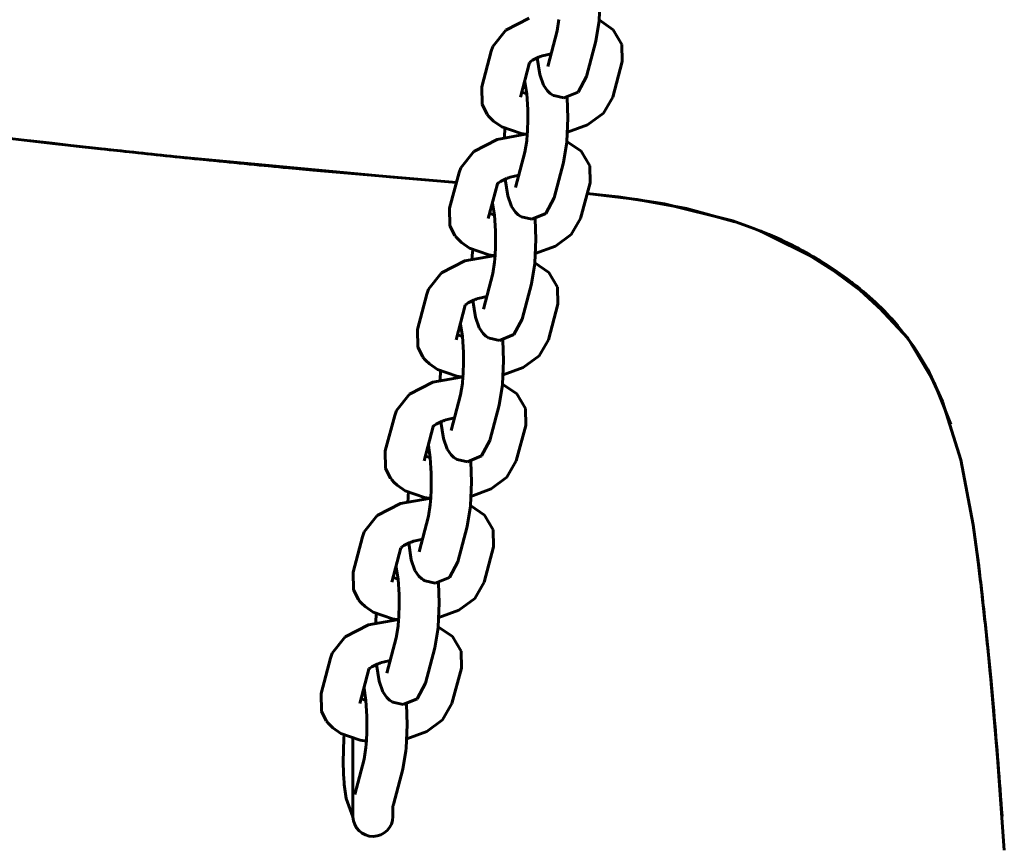
# Model space of a CAD drawing. Units: millimetres. Extents: x -3115 to 4113, y -11048 to -3548.
# Drawn here: x -1022 to -874, y -7736 to -7613 of the extents above; entities that cross this region are included whole.
import ezdxf

# ---------------------------------------------------------------- set-up
doc = ezdxf.new("R2010")
doc.units = ezdxf.units.MM
doc.linetypes.add('K5LT_BASIC', pattern=[0])
doc.layers.add('Системный слой', color=7, linetype='Continuous')

msp = doc.modelspace()

# ---------------------------------------------------------------- linework, layer by layer
at = {"layer": 'Системный слой', "color": 18, "linetype": 'K5LT_BASIC', "lineweight": 60, "true_color": 0x000000}
for p, q in [((-935.14, -7612.8), (-934.99, -7609.3)), ((-945.61, -7612.51), (-949.1, -7614.31)), ((-941.43, -7614.44), (-941.15, -7612.7)), ((-935.63, -7615.97), (-935.18, -7613.24)), ((-935.18, -7613.24), (-935.14, -7612.8)), ((-933, -7614.26), (-935.14, -7612.79)), ((-949.1, -7614.31), (-951.04, -7616.76)), ((-942.83, -7619.74), (-941.43, -7614.44)), ((-931.7, -7616.46), (-933, -7614.26)), ((-951.04, -7616.76), (-951.3, -7617.49)), ((-937.03, -7621.28), (-935.63, -7615.97)), ((-931.67, -7619.03), (-931.7, -7616.46)), ((-952.71, -7622.8), (-951.3, -7617.49)), ((-944, -7618.3), (-943.89, -7618.26)), ((-943.89, -7618.26), (-943.66, -7618.19)), ((-943.66, -7618.19), (-943.18, -7618.05)), ((-943.18, -7618.05), (-942.34, -7617.87)), ((-946.91, -7624.34), (-945.54, -7619.17)), ((-945.57, -7619.21), (-945.54, -7619.17)), ((-945.54, -7619.17), (-945.53, -7619.16)), ((-945.54, -7619.17), (-945.54, -7619.17)), ((-945.54, -7619.17), (-945.54, -7619.17)), ((-945.54, -7619.17), (-945.54, -7619.17)), ((-945.54, -7619.17), (-945.54, -7619.17)), ((-945.54, -7619.17), (-945.54, -7619.17)), ((-945.54, -7619.17), (-945.54, -7619.17)), ((-945.54, -7619.17), (-945.54, -7619.17)), ((-945.54, -7619.17), (-945.54, -7619.17)), ((-945.54, -7619.17), (-945.54, -7619.17)), ((-945.54, -7619.17), (-945.54, -7619.17)), ((-945.53, -7619.16), (-945.52, -7619.15)), ((-945.52, -7619.15), (-945.51, -7619.14)), ((-945.51, -7619.14), (-945.48, -7619.11)), ((-945.48, -7619.11), (-945.39, -7619.03)), ((-945.39, -7619.03), (-945.1, -7618.83)), ((-945.1, -7618.83), (-944.2, -7618.38)), ((-944.01, -7620.96), (-944.39, -7618.45)), ((-944.2, -7618.38), (-944.12, -7618.34)), ((-944.12, -7618.34), (-944.11, -7618.34)), ((-944.11, -7618.34), (-944.11, -7618.34)), ((-944.11, -7618.34), (-944.11, -7618.34)), ((-944.11, -7618.34), (-944.11, -7618.34)), ((-944.11, -7618.34), (-944.11, -7618.34)), ((-944.11, -7618.34), (-944.11, -7618.34)), ((-944.11, -7618.34), (-944.11, -7618.34)), ((-944.11, -7618.34), (-944.11, -7618.34)), ((-944.11, -7618.34), (-944.11, -7618.34)), ((-944.11, -7618.34), (-944.11, -7618.34)), ((-944.11, -7618.34), (-944.1, -7618.34)), ((-944.1, -7618.34), (-944.09, -7618.34)), ((-944.09, -7618.34), (-944.08, -7618.33)), ((-944.08, -7618.33), (-944.05, -7618.32)), ((-944.05, -7618.32), (-944, -7618.3)), ((-931.67, -7619.03), (-933.08, -7624.34)), ((-943.45, -7622.58), (-944.01, -7620.96)), ((-946.26, -7622.04), (-946.28, -7621.97)), ((-945.97, -7623.85), (-946.26, -7622.04)), ((-942.86, -7623.42), (-943.45, -7622.58)), ((-937.03, -7621.28), (-938.28, -7623.59)), ((-952.71, -7622.8), (-952.66, -7625.46)), ((-946.5, -7623.68), (-946.71, -7623.59)), ((-946.25, -7623.77), (-946.5, -7623.68)), ((-945.97, -7623.85), (-946.25, -7623.77)), ((-945.83, -7626.19), (-945.97, -7623.85)), ((-942.44, -7623.8), (-942.86, -7623.42)), ((-942.19, -7623.97), (-942.44, -7623.8)), ((-942.06, -7624.05), (-942.19, -7623.97)), ((-942, -7624.09), (-942.06, -7624.05)), ((-941.96, -7624.1), (-942, -7624.09)), ((-941.95, -7624.11), (-941.96, -7624.1)), ((-941.94, -7624.12), (-941.95, -7624.11)), ((-941.93, -7624.12), (-941.94, -7624.12)), ((-941.92, -7624.12), (-941.93, -7624.12)), ((-941.93, -7624.12), (-941.93, -7624.12)), ((-941.93, -7624.12), (-941.93, -7624.12)), ((-941.93, -7624.12), (-941.93, -7624.12)), ((-941.93, -7624.12), (-941.93, -7624.12)), ((-941.93, -7624.12), (-941.93, -7624.12)), ((-941.92, -7624.13), (-941.92, -7624.12)), ((-940.4, -7624.47), (-941.92, -7624.13)), ((-938.28, -7623.59), (-940.4, -7624.47)), ((-952.66, -7625.46), (-951.92, -7626.91)), ((-946.91, -7624.34), (-946.91, -7624.34)), ((-939.81, -7627.49), (-939.9, -7624.42)), ((-934.48, -7626.78), (-933.08, -7624.34)), ((-951.92, -7626.91), (-951.92, -7626.92)), ((-951.92, -7626.92), (-951.92, -7626.92)), ((-951.92, -7626.92), (-951.92, -7626.92)), ((-951.92, -7626.92), (-951.91, -7626.93)), ((-951.91, -7626.93), (-951.91, -7626.93)), ((-951.91, -7626.93), (-951.91, -7626.93)), ((-951.91, -7626.93), (-951.91, -7626.93)), ((-951.91, -7626.93), (-951.9, -7626.94)), ((-951.9, -7626.94), (-951.89, -7626.96)), ((-951.89, -7626.96), (-951.86, -7627)), ((-951.86, -7627), (-951.8, -7627.07)), ((-951.8, -7627.07), (-951.69, -7627.21)), ((-945.82, -7628.09), (-945.83, -7626.19)), ((-936.85, -7628.52), (-934.48, -7626.78)), ((-951.69, -7627.21), (-951.45, -7627.48)), ((-951.45, -7627.48), (-950.93, -7627.98)), ((-950.93, -7627.98), (-949.72, -7628.79)), ((-945.84, -7629.03), (-945.82, -7628.09)), ((-939.96, -7630.99), (-939.81, -7627.49)), ((-939.87, -7629.63), (-936.85, -7628.52)), ((-946.15, -7629.93), (-950.43, -7630.7)), ((-949.72, -7628.79), (-946.82, -7629.81)), ((-949.33, -7630.39), (-949.31, -7629.93)), ((-949.31, -7629.93), (-949.28, -7629.47)), ((-949.28, -7629.47), (-949.24, -7629.03)), ((-946.82, -7629.81), (-945.9, -7629.97)), ((-945.97, -7630.89), (-945.89, -7629.93)), ((-945.89, -7629.81), (-945.88, -7629.7)), ((-945.89, -7629.87), (-945.89, -7629.81)), ((-945.89, -7629.9), (-945.89, -7629.87)), ((-945.89, -7629.91), (-945.89, -7629.9)), ((-945.89, -7629.92), (-945.89, -7629.91)), ((-945.89, -7629.93), (-945.89, -7629.92)), ((-945.89, -7629.92), (-945.89, -7629.92)), ((-945.89, -7629.92), (-945.89, -7629.92)), ((-945.89, -7629.92), (-945.89, -7629.92)), ((-945.89, -7629.92), (-945.89, -7629.92)), ((-945.89, -7629.93), (-945.89, -7629.93)), ((-945.89, -7629.93), (-945.89, -7629.93)), ((-945.89, -7629.93), (-945.89, -7629.93)), ((-945.88, -7629.7), (-945.87, -7629.48)), ((-945.87, -7629.48), (-945.84, -7629.03)), ((-1025.59, -7630.3), (-1017.05, -7631.29)), ((-1020.77, -7630.87), (-1017.13, -7631.28)), ((-1016.82, -7631.32), (-1020.77, -7630.87)), ((-1017.13, -7631.28), (-1013.49, -7631.7)), ((-1017.05, -7631.29), (-1000.01, -7633.14)), ((-1014.36, -7631.6), (-1016.82, -7631.32)), ((-950.43, -7630.7), (-953.92, -7632.5)), ((-946.25, -7632.63), (-945.97, -7630.89)), ((-940.45, -7634.17), (-940, -7631.43)), ((-940, -7631.43), (-939.96, -7630.99)), ((-937.82, -7632.46), (-939.96, -7630.99)), ((-1008.82, -7632.21), (-1014.36, -7631.6)), ((-1013.49, -7631.7), (-1009.85, -7632.1)), ((-997.58, -7633.4), (-1008.82, -7632.21)), ((-953.92, -7632.5), (-955.86, -7634.95)), ((-947.65, -7637.93), (-946.25, -7632.63)), ((-936.52, -7634.65), (-937.82, -7632.46)), ((-1000.01, -7633.14), (-965.97, -7636.37)), ((-978.03, -7635.3), (-997.58, -7633.4)), ((-941.85, -7639.47), (-940.45, -7634.17)), ((-956.52, -7637.18), (-978.03, -7635.3)), ((-957.53, -7640.99), (-956.12, -7635.68)), ((-955.86, -7634.95), (-956.12, -7635.68)), ((-936.49, -7637.22), (-936.52, -7634.65)), ((-965.97, -7636.37), (-956.52, -7637.18)), ((-951.73, -7642.53), (-950.36, -7637.36)), ((-950.39, -7637.4), (-950.36, -7637.36)), ((-950.36, -7637.36), (-950.35, -7637.35)), ((-950.36, -7637.36), (-950.36, -7637.36)), ((-950.36, -7637.36), (-950.36, -7637.36)), ((-950.36, -7637.36), (-950.36, -7637.36)), ((-950.36, -7637.36), (-950.36, -7637.36)), ((-950.36, -7637.36), (-950.36, -7637.36)), ((-950.36, -7637.36), (-950.36, -7637.36)), ((-950.36, -7637.36), (-950.36, -7637.36)), ((-950.36, -7637.36), (-950.36, -7637.36)), ((-950.36, -7637.36), (-950.36, -7637.36)), ((-950.36, -7637.36), (-950.36, -7637.36)), ((-950.35, -7637.35), (-950.34, -7637.35)), ((-950.34, -7637.35), (-950.33, -7637.33)), ((-950.33, -7637.33), (-950.3, -7637.3)), ((-950.3, -7637.3), (-950.21, -7637.22)), ((-950.21, -7637.22), (-949.92, -7637.02)), ((-949.92, -7637.02), (-949.02, -7636.57)), ((-948.83, -7639.16), (-949.21, -7636.65)), ((-949.02, -7636.57), (-948.94, -7636.53)), ((-948.94, -7636.53), (-948.94, -7636.53)), ((-948.94, -7636.53), (-948.93, -7636.53)), ((-948.93, -7636.53), (-948.93, -7636.53)), ((-948.93, -7636.53), (-948.93, -7636.53)), ((-948.93, -7636.53), (-948.93, -7636.53)), ((-948.93, -7636.53), (-948.93, -7636.53)), ((-948.93, -7636.53), (-948.93, -7636.53)), ((-948.93, -7636.53), (-948.93, -7636.53)), ((-948.93, -7636.53), (-948.93, -7636.53)), ((-948.93, -7636.53), (-948.93, -7636.53)), ((-948.93, -7636.53), (-948.92, -7636.53)), ((-948.92, -7636.53), (-948.9, -7636.52)), ((-948.92, -7636.53), (-948.92, -7636.53)), ((-948.9, -7636.52), (-948.87, -7636.51)), ((-948.87, -7636.51), (-948.82, -7636.49)), ((-948.82, -7636.49), (-948.71, -7636.45)), ((-948.71, -7636.45), (-948.48, -7636.38)), ((-948.48, -7636.38), (-948, -7636.24)), ((-948, -7636.24), (-947.16, -7636.06)), ((-936.49, -7637.22), (-937.9, -7642.53)), ((-929.42, -7639.7), (-936.91, -7638.8)), ((-936.91, -7638.8), (-932.26, -7639.31)), ((-951.08, -7640.23), (-951.1, -7640.16)), ((-950.79, -7642.05), (-951.08, -7640.23)), ((-948.27, -7640.77), (-948.83, -7639.16)), ((-941.85, -7639.47), (-943.1, -7641.78)), ((-932.26, -7639.31), (-925.33, -7640.37)), ((-922.02, -7641.04), (-929.42, -7639.7)), ((-925.33, -7640.37), (-915.09, -7642.92)), ((-957.53, -7640.99), (-957.48, -7643.65)), ((-951.32, -7641.87), (-951.53, -7641.79)), ((-951.07, -7641.96), (-951.32, -7641.87)), ((-947.68, -7641.61), (-948.27, -7640.77)), ((-947.26, -7641.99), (-947.68, -7641.61)), ((-943.1, -7641.78), (-945.22, -7642.66)), ((-914.76, -7643.03), (-922.02, -7641.04)), ((-951.73, -7642.53), (-951.73, -7642.53)), ((-950.79, -7642.05), (-951.07, -7641.96)), ((-950.65, -7644.38), (-950.79, -7642.05)), ((-947.01, -7642.16), (-947.26, -7641.99)), ((-946.88, -7642.24), (-947.01, -7642.16)), ((-946.82, -7642.28), (-946.88, -7642.24)), ((-946.78, -7642.3), (-946.82, -7642.28)), ((-946.77, -7642.3), (-946.78, -7642.3)), ((-946.76, -7642.31), (-946.77, -7642.3)), ((-946.75, -7642.31), (-946.76, -7642.31)), ((-946.75, -7642.32), (-946.75, -7642.31)), ((-946.75, -7642.31), (-946.75, -7642.31)), ((-946.75, -7642.31), (-946.75, -7642.31)), ((-946.75, -7642.31), (-946.75, -7642.31)), ((-946.75, -7642.31), (-946.75, -7642.31)), ((-946.74, -7642.32), (-946.75, -7642.32)), ((-946.75, -7642.32), (-946.75, -7642.32)), ((-945.22, -7642.66), (-946.74, -7642.32)), ((-944.63, -7645.68), (-944.72, -7642.61)), ((-939.3, -7644.97), (-937.9, -7642.53)), ((-915.09, -7642.92), (-912.46, -7643.83)), ((-957.48, -7643.65), (-956.74, -7645.11)), ((-950.64, -7646.28), (-950.65, -7644.38)), ((-912.46, -7643.83), (-911.94, -7644.03)), ((-911.94, -7644.03), (-910.91, -7644.44)), ((-910.99, -7644.4), (-902.03, -7648.87)), ((-910.91, -7644.44), (-908.85, -7645.31)), ((-956.74, -7645.11), (-956.74, -7645.11)), ((-956.74, -7645.11), (-956.74, -7645.11)), ((-956.74, -7645.11), (-956.74, -7645.12)), ((-956.74, -7645.12), (-956.73, -7645.12)), ((-956.73, -7645.12), (-956.73, -7645.12)), ((-956.73, -7645.12), (-956.73, -7645.12)), ((-956.73, -7645.12), (-956.73, -7645.13)), ((-956.73, -7645.13), (-956.72, -7645.13)), ((-956.72, -7645.13), (-956.71, -7645.15)), ((-956.71, -7645.15), (-956.68, -7645.19)), ((-956.68, -7645.19), (-956.62, -7645.26)), ((-956.62, -7645.26), (-956.51, -7645.4)), ((-956.51, -7645.4), (-956.27, -7645.67)), ((-956.27, -7645.67), (-955.75, -7646.17)), ((-955.75, -7646.17), (-954.54, -7646.98)), ((-950.66, -7647.22), (-950.64, -7646.28)), ((-944.78, -7649.18), (-944.63, -7645.68)), ((-941.67, -7646.71), (-939.3, -7644.97)), ((-908.85, -7645.31), (-904.82, -7647.28)), ((-954.54, -7646.98), (-951.64, -7648.01)), ((-954.13, -7648.12), (-954.1, -7647.67)), ((-954.1, -7647.67), (-954.06, -7647.23)), ((-950.7, -7647.89), (-950.69, -7647.67)), ((-950.69, -7647.67), (-950.66, -7647.22)), ((-944.69, -7647.82), (-941.67, -7646.71)), ((-904.82, -7647.28), (-897.3, -7652.1)), ((-955.25, -7648.89), (-958.74, -7650.7)), ((-950.97, -7648.13), (-955.25, -7648.89)), ((-954.15, -7648.58), (-954.13, -7648.12)), ((-951.64, -7648.01), (-950.72, -7648.16)), ((-951.07, -7650.82), (-950.79, -7649.08)), ((-950.79, -7649.08), (-950.71, -7648.12)), ((-950.71, -7648), (-950.7, -7647.89)), ((-950.71, -7648.06), (-950.71, -7648)), ((-950.71, -7648.09), (-950.71, -7648.06)), ((-950.71, -7648.1), (-950.71, -7648.09)), ((-950.71, -7648.11), (-950.71, -7648.1)), ((-950.71, -7648.12), (-950.71, -7648.11)), ((-950.71, -7648.11), (-950.71, -7648.11)), ((-950.71, -7648.11), (-950.71, -7648.11)), ((-950.71, -7648.11), (-950.71, -7648.11)), ((-950.71, -7648.12), (-950.71, -7648.12)), ((-950.71, -7648.12), (-950.71, -7648.12)), ((-950.71, -7648.12), (-950.71, -7648.12)), ((-950.71, -7648.12), (-950.71, -7648.12)), ((-944.82, -7649.62), (-944.78, -7649.18)), ((-942.64, -7650.65), (-944.78, -7649.18)), ((-902.03, -7648.87), (-894.54, -7654.38)), ((-958.74, -7650.7), (-960.69, -7653.14)), ((-945.27, -7652.36), (-944.82, -7649.62)), ((-941.34, -7652.84), (-942.64, -7650.65)), ((-952.47, -7656.13), (-951.07, -7650.82)), ((-897.3, -7652.1), (-890.82, -7658.11)), ((-960.69, -7653.14), (-960.94, -7653.88)), ((-946.67, -7657.66), (-945.27, -7652.36)), ((-941.31, -7655.41), (-941.34, -7652.84)), ((-962.35, -7659.18), (-960.94, -7653.88)), ((-954.74, -7655.21), (-953.84, -7654.76)), ((-953.65, -7657.35), (-954.03, -7654.84)), ((-953.84, -7654.76), (-953.76, -7654.73)), ((-953.76, -7654.73), (-953.76, -7654.73)), ((-953.76, -7654.73), (-953.75, -7654.73)), ((-953.75, -7654.73), (-953.75, -7654.72)), ((-953.75, -7654.72), (-953.75, -7654.72)), ((-953.75, -7654.72), (-953.75, -7654.72)), ((-953.75, -7654.72), (-953.75, -7654.72)), ((-953.75, -7654.72), (-953.75, -7654.72)), ((-953.75, -7654.72), (-953.74, -7654.72)), ((-953.75, -7654.73), (-953.75, -7654.73)), ((-953.75, -7654.73), (-953.75, -7654.73)), ((-953.75, -7654.73), (-953.75, -7654.73)), ((-953.74, -7654.72), (-953.72, -7654.71)), ((-953.74, -7654.72), (-953.74, -7654.72)), ((-953.72, -7654.71), (-953.69, -7654.7)), ((-953.69, -7654.7), (-953.64, -7654.68)), ((-953.64, -7654.68), (-953.53, -7654.65)), ((-953.53, -7654.65), (-953.3, -7654.57)), ((-953.3, -7654.57), (-952.82, -7654.43)), ((-952.82, -7654.43), (-951.98, -7654.26)), ((-894.54, -7654.38), (-888.87, -7660.51)), ((-956.55, -7660.72), (-955.18, -7655.55)), ((-955.21, -7655.59), (-955.18, -7655.55)), ((-955.18, -7655.55), (-955.18, -7655.55)), ((-955.18, -7655.55), (-955.18, -7655.55)), ((-955.18, -7655.55), (-955.18, -7655.55)), ((-955.18, -7655.55), (-955.18, -7655.55)), ((-955.18, -7655.55), (-955.18, -7655.55)), ((-955.18, -7655.55), (-955.18, -7655.55)), ((-955.18, -7655.55), (-955.18, -7655.55)), ((-955.18, -7655.55), (-955.18, -7655.55)), ((-955.18, -7655.55), (-955.18, -7655.55)), ((-955.18, -7655.55), (-955.18, -7655.55)), ((-955.18, -7655.55), (-955.17, -7655.55)), ((-955.17, -7655.55), (-955.16, -7655.54)), ((-955.16, -7655.54), (-955.15, -7655.52)), ((-955.15, -7655.52), (-955.12, -7655.49)), ((-955.12, -7655.49), (-955.03, -7655.41)), ((-955.03, -7655.41), (-954.74, -7655.21)), ((-941.31, -7655.41), (-942.72, -7660.72)), ((-953.09, -7658.96), (-953.65, -7657.35)), ((-946.67, -7657.66), (-947.92, -7659.97)), ((-890.82, -7658.11), (-888.3, -7661.3)), ((-962.35, -7659.18), (-962.3, -7661.84)), ((-955.9, -7658.42), (-955.92, -7658.35)), ((-955.61, -7660.24), (-955.9, -7658.42)), ((-952.5, -7659.8), (-953.09, -7658.96)), ((-956.55, -7660.72), (-956.55, -7660.72)), ((-956.14, -7660.07), (-956.35, -7659.98)), ((-955.89, -7660.15), (-956.14, -7660.07)), ((-955.61, -7660.24), (-955.89, -7660.15)), ((-955.47, -7662.57), (-955.61, -7660.24)), ((-952.08, -7660.19), (-952.5, -7659.8)), ((-951.83, -7660.36), (-952.08, -7660.19)), ((-951.7, -7660.43), (-951.83, -7660.36)), ((-951.64, -7660.47), (-951.7, -7660.43)), ((-951.6, -7660.49), (-951.64, -7660.47)), ((-951.59, -7660.5), (-951.6, -7660.49)), ((-951.58, -7660.5), (-951.59, -7660.5)), ((-951.57, -7660.5), (-951.58, -7660.5)), ((-951.57, -7660.51), (-951.57, -7660.5)), ((-951.57, -7660.5), (-951.57, -7660.5)), ((-951.57, -7660.5), (-951.57, -7660.5)), ((-951.56, -7660.51), (-951.57, -7660.51)), ((-951.57, -7660.51), (-951.57, -7660.51)), ((-951.57, -7660.51), (-951.57, -7660.51)), ((-951.57, -7660.51), (-951.57, -7660.51)), ((-950.04, -7660.85), (-951.56, -7660.51)), ((-947.92, -7659.97), (-950.04, -7660.85)), ((-949.45, -7663.87), (-949.54, -7660.8)), ((-944.12, -7663.16), (-942.72, -7660.72)), ((-888.87, -7660.51), (-884.89, -7667.14)), ((-962.3, -7661.84), (-961.56, -7663.3)), ((-888.3, -7661.3), (-887.92, -7661.84)), ((-887.92, -7661.84), (-887.2, -7662.94)), ((-961.56, -7663.3), (-961.56, -7663.3)), ((-961.56, -7663.3), (-961.56, -7663.31)), ((-961.56, -7663.31), (-961.56, -7663.31)), ((-961.56, -7663.31), (-961.55, -7663.31)), ((-961.55, -7663.31), (-961.55, -7663.31)), ((-961.55, -7663.31), (-961.55, -7663.31)), ((-961.55, -7663.31), (-961.55, -7663.32)), ((-961.55, -7663.32), (-961.54, -7663.33)), ((-961.54, -7663.33), (-961.53, -7663.34)), ((-961.53, -7663.34), (-961.5, -7663.38)), ((-961.5, -7663.38), (-961.44, -7663.45)), ((-961.44, -7663.45), (-961.33, -7663.59)), ((-961.33, -7663.59), (-961.09, -7663.86)), ((-961.09, -7663.86), (-960.57, -7664.36)), ((-955.46, -7664.48), (-955.47, -7662.57)), ((-949.6, -7667.37), (-949.45, -7663.87)), ((-946.49, -7664.9), (-944.12, -7663.16)), ((-887.2, -7662.94), (-885.87, -7665.21)), ((-960.57, -7664.36), (-959.36, -7665.17)), ((-959.36, -7665.17), (-956.46, -7666.2)), ((-958.92, -7665.86), (-958.88, -7665.42)), ((-955.51, -7665.86), (-955.48, -7665.41)), ((-955.48, -7665.41), (-955.46, -7664.48)), ((-949.51, -7666.01), (-946.49, -7664.9)), ((-885.87, -7665.21), (-883.63, -7670)), ((-955.79, -7666.32), (-960.07, -7667.08)), ((-958.97, -7666.77), (-958.95, -7666.31)), ((-958.95, -7666.31), (-958.92, -7665.86)), ((-956.46, -7666.2), (-955.54, -7666.35)), ((-955.61, -7667.27), (-955.53, -7666.31)), ((-955.53, -7666.2), (-955.52, -7666.09)), ((-955.53, -7666.25), (-955.53, -7666.2)), ((-955.53, -7666.28), (-955.53, -7666.25)), ((-955.53, -7666.29), (-955.53, -7666.28)), ((-955.53, -7666.3), (-955.53, -7666.29)), ((-955.53, -7666.31), (-955.53, -7666.3)), ((-955.53, -7666.3), (-955.53, -7666.3)), ((-955.53, -7666.31), (-955.53, -7666.31)), ((-955.53, -7666.31), (-955.53, -7666.31)), ((-955.53, -7666.31), (-955.53, -7666.31)), ((-955.53, -7666.31), (-955.53, -7666.31)), ((-955.53, -7666.31), (-955.53, -7666.31)), ((-955.53, -7666.31), (-955.53, -7666.31)), ((-955.52, -7666.09), (-955.51, -7665.86)), ((-960.07, -7667.08), (-963.56, -7668.89)), ((-955.89, -7669.01), (-955.61, -7667.27)), ((-950.09, -7670.55), (-949.64, -7667.81)), ((-949.64, -7667.81), (-949.6, -7667.37)), ((-947.46, -7668.84), (-949.6, -7667.37)), ((-884.89, -7667.14), (-882.41, -7673.37)), ((-963.56, -7668.89), (-965.51, -7671.33)), ((-957.29, -7674.32), (-955.89, -7669.01)), ((-946.16, -7671.04), (-947.46, -7668.84)), ((-965.51, -7671.33), (-965.76, -7672.07)), ((-951.49, -7675.85), (-950.09, -7670.55)), ((-946.13, -7673.6), (-946.16, -7671.04)), ((-883.63, -7670), (-880.9, -7678.72)), ((-967.17, -7677.37), (-965.76, -7672.07)), ((-958.51, -7672.9), (-958.46, -7672.88)), ((-958.46, -7672.88), (-958.35, -7672.84)), ((-958.35, -7672.84), (-958.12, -7672.76)), ((-958.12, -7672.76), (-957.64, -7672.62)), ((-957.64, -7672.62), (-956.8, -7672.45)), ((-961.37, -7678.91), (-960, -7673.74)), ((-960.03, -7673.78), (-960, -7673.74)), ((-960, -7673.74), (-960, -7673.74)), ((-960, -7673.74), (-960, -7673.74)), ((-960, -7673.74), (-960, -7673.74)), ((-960, -7673.74), (-960, -7673.74)), ((-960, -7673.74), (-960, -7673.74)), ((-960, -7673.74), (-960, -7673.74)), ((-960, -7673.74), (-960, -7673.74)), ((-960, -7673.74), (-960, -7673.74)), ((-960, -7673.74), (-960, -7673.74)), ((-960, -7673.74), (-960, -7673.74)), ((-960, -7673.74), (-959.99, -7673.74)), ((-959.99, -7673.73), (-959.97, -7673.71)), ((-959.99, -7673.74), (-959.99, -7673.73)), ((-959.97, -7673.71), (-959.94, -7673.68)), ((-959.94, -7673.68), (-959.85, -7673.6)), ((-959.85, -7673.6), (-959.56, -7673.4)), ((-959.56, -7673.4), (-958.66, -7672.95)), ((-958.47, -7675.54), (-958.85, -7673.03)), ((-958.66, -7672.95), (-958.58, -7672.92)), ((-958.58, -7672.92), (-958.58, -7672.92)), ((-958.58, -7672.92), (-958.57, -7672.92)), ((-958.57, -7672.92), (-958.57, -7672.91)), ((-958.57, -7672.91), (-958.57, -7672.91)), ((-958.57, -7672.91), (-958.56, -7672.91)), ((-958.57, -7672.92), (-958.57, -7672.92)), ((-958.57, -7672.92), (-958.57, -7672.92)), ((-958.57, -7672.92), (-958.57, -7672.92)), ((-958.57, -7672.92), (-958.57, -7672.92)), ((-958.57, -7672.92), (-958.57, -7672.92)), ((-958.57, -7672.92), (-958.57, -7672.92)), ((-958.56, -7672.91), (-958.56, -7672.91)), ((-958.56, -7672.91), (-958.54, -7672.91)), ((-958.54, -7672.91), (-958.51, -7672.9)), ((-946.13, -7673.6), (-947.54, -7678.91)), ((-957.91, -7677.15), (-958.47, -7675.54)), ((-960.72, -7676.61), (-960.74, -7676.54)), ((-960.43, -7678.43), (-960.72, -7676.61)), ((-957.32, -7677.99), (-957.91, -7677.15)), ((-951.49, -7675.85), (-952.74, -7678.16)), ((-967.17, -7677.37), (-967.12, -7680.03)), ((-960.96, -7678.26), (-961.17, -7678.17)), ((-960.71, -7678.35), (-960.96, -7678.26)), ((-960.43, -7678.43), (-960.71, -7678.35)), ((-960.29, -7680.76), (-960.43, -7678.43)), ((-956.9, -7678.38), (-957.32, -7677.99)), ((-956.65, -7678.55), (-956.9, -7678.38)), ((-956.52, -7678.62), (-956.65, -7678.55)), ((-956.46, -7678.66), (-956.52, -7678.62)), ((-956.42, -7678.68), (-956.46, -7678.66)), ((-956.41, -7678.69), (-956.42, -7678.68)), ((-956.4, -7678.69), (-956.41, -7678.69)), ((-956.39, -7678.69), (-956.4, -7678.69)), ((-956.39, -7678.7), (-956.39, -7678.69)), ((-956.38, -7678.7), (-956.39, -7678.7)), ((-956.39, -7678.7), (-956.39, -7678.7)), ((-956.39, -7678.7), (-956.39, -7678.7)), ((-956.39, -7678.7), (-956.39, -7678.7)), ((-956.39, -7678.7), (-956.39, -7678.7)), ((-956.39, -7678.7), (-956.39, -7678.7)), ((-954.86, -7679.04), (-956.38, -7678.7)), ((-952.74, -7678.16), (-954.86, -7679.04)), ((-880.9, -7678.72), (-879.05, -7688.49)), ((-967.12, -7680.03), (-966.38, -7681.49)), ((-961.37, -7678.91), (-961.37, -7678.91)), ((-954.27, -7682.06), (-954.36, -7678.99)), ((-948.94, -7681.35), (-947.54, -7678.91)), ((-966.38, -7681.49), (-966.38, -7681.5)), ((-966.38, -7681.5), (-966.38, -7681.5)), ((-966.38, -7681.5), (-966.38, -7681.5)), ((-966.38, -7681.5), (-966.37, -7681.5)), ((-966.37, -7681.5), (-966.37, -7681.5)), ((-966.37, -7681.5), (-966.37, -7681.51)), ((-966.37, -7681.51), (-966.37, -7681.51)), ((-966.37, -7681.51), (-966.36, -7681.52)), ((-966.36, -7681.52), (-966.35, -7681.54)), ((-966.35, -7681.54), (-966.32, -7681.57)), ((-966.32, -7681.57), (-966.26, -7681.64)), ((-966.26, -7681.64), (-966.15, -7681.78)), ((-960.28, -7682.67), (-960.29, -7680.76)), ((-951.31, -7683.1), (-948.94, -7681.35)), ((-966.15, -7681.78), (-965.91, -7682.06)), ((-965.91, -7682.06), (-965.39, -7682.55)), ((-965.39, -7682.55), (-964.18, -7683.37)), ((-960.3, -7683.6), (-960.28, -7682.67)), ((-954.42, -7685.56), (-954.27, -7682.06)), ((-954.33, -7684.21), (-951.31, -7683.1)), ((-960.61, -7684.51), (-964.89, -7685.27)), ((-964.18, -7683.37), (-961.28, -7684.39)), ((-963.79, -7684.96), (-963.77, -7684.5)), ((-963.77, -7684.5), (-963.74, -7684.05)), ((-963.74, -7684.05), (-963.7, -7683.61)), ((-961.28, -7684.39), (-960.36, -7684.54)), ((-960.43, -7685.46), (-960.35, -7684.5)), ((-960.35, -7684.39), (-960.34, -7684.28)), ((-960.35, -7684.44), (-960.35, -7684.39)), ((-960.35, -7684.47), (-960.35, -7684.44)), ((-960.35, -7684.48), (-960.35, -7684.47)), ((-960.35, -7684.49), (-960.35, -7684.48)), ((-960.35, -7684.5), (-960.35, -7684.49)), ((-960.35, -7684.5), (-960.35, -7684.5)), ((-960.35, -7684.5), (-960.35, -7684.5)), ((-960.35, -7684.5), (-960.35, -7684.5)), ((-960.35, -7684.5), (-960.35, -7684.5)), ((-960.35, -7684.5), (-960.35, -7684.5)), ((-960.35, -7684.5), (-960.35, -7684.5)), ((-960.35, -7684.5), (-960.35, -7684.5)), ((-960.34, -7684.28), (-960.33, -7684.06)), ((-960.33, -7684.06), (-960.3, -7683.6)), ((-964.89, -7685.27), (-968.38, -7687.08)), ((-960.71, -7687.2), (-960.43, -7685.46)), ((-954.91, -7688.74), (-954.46, -7686)), ((-954.46, -7686), (-954.42, -7685.56)), ((-952.28, -7687.03), (-954.42, -7685.56)), ((-968.38, -7687.08), (-970.33, -7689.52)), ((-962.11, -7692.51), (-960.71, -7687.2)), ((-950.98, -7689.23), (-952.28, -7687.03)), ((-956.31, -7694.05), (-954.91, -7688.74)), ((-879.05, -7688.49), (-878.35, -7693.65)), ((-971.99, -7695.57), (-970.58, -7690.26)), ((-970.33, -7689.52), (-970.58, -7690.26)), ((-950.95, -7691.8), (-950.98, -7689.23)), ((-966.19, -7697.1), (-964.82, -7691.94)), ((-964.85, -7691.98), (-964.82, -7691.94)), ((-964.82, -7691.94), (-964.82, -7691.93)), ((-964.82, -7691.93), (-964.82, -7691.93)), ((-964.82, -7691.93), (-964.81, -7691.93)), ((-964.82, -7691.94), (-964.82, -7691.94)), ((-964.82, -7691.94), (-964.82, -7691.94)), ((-964.82, -7691.94), (-964.82, -7691.94)), ((-964.82, -7691.94), (-964.82, -7691.94)), ((-964.82, -7691.94), (-964.82, -7691.94)), ((-964.82, -7691.94), (-964.82, -7691.94)), ((-964.82, -7691.94), (-964.82, -7691.94)), ((-964.82, -7691.94), (-964.82, -7691.94)), ((-964.81, -7691.92), (-964.79, -7691.91)), ((-964.81, -7691.93), (-964.81, -7691.92)), ((-964.79, -7691.91), (-964.76, -7691.88)), ((-964.76, -7691.88), (-964.67, -7691.79)), ((-964.67, -7691.79), (-964.39, -7691.59)), ((-964.39, -7691.59), (-963.48, -7691.14)), ((-963.29, -7693.73), (-963.67, -7691.22)), ((-963.48, -7691.14), (-963.4, -7691.11)), ((-963.4, -7691.11), (-963.4, -7691.11)), ((-963.4, -7691.11), (-963.4, -7691.11)), ((-963.4, -7691.11), (-963.39, -7691.11)), ((-963.39, -7691.11), (-963.38, -7691.1)), ((-963.39, -7691.11), (-963.39, -7691.11)), ((-963.39, -7691.11), (-963.39, -7691.11)), ((-963.39, -7691.11), (-963.39, -7691.11)), ((-963.39, -7691.11), (-963.39, -7691.11)), ((-963.39, -7691.11), (-963.39, -7691.11)), ((-963.39, -7691.11), (-963.39, -7691.11)), ((-963.39, -7691.11), (-963.39, -7691.11)), ((-963.38, -7691.1), (-963.38, -7691.1)), ((-963.38, -7691.1), (-963.36, -7691.1)), ((-963.36, -7691.1), (-963.33, -7691.09)), ((-963.33, -7691.09), (-963.28, -7691.07)), ((-963.28, -7691.07), (-963.17, -7691.03)), ((-963.17, -7691.03), (-962.94, -7690.95)), ((-962.94, -7690.95), (-962.46, -7690.81)), ((-962.46, -7690.81), (-961.62, -7690.64)), ((-950.95, -7691.8), (-952.36, -7697.1)), ((-965.54, -7694.81), (-965.56, -7694.74)), ((-965.25, -7696.62), (-965.54, -7694.81)), ((-962.73, -7695.34), (-963.29, -7693.73)), ((-956.31, -7694.05), (-957.56, -7696.36)), ((-878.35, -7693.65), (-877.99, -7696.62)), ((-971.99, -7695.57), (-971.94, -7698.22)), ((-965.78, -7696.45), (-965.99, -7696.36)), ((-965.53, -7696.54), (-965.78, -7696.45)), ((-962.14, -7696.18), (-962.73, -7695.34)), ((-961.72, -7696.57), (-962.14, -7696.18)), ((-957.56, -7696.36), (-959.68, -7697.24)), ((-966.19, -7697.1), (-966.19, -7697.1)), ((-965.25, -7696.62), (-965.53, -7696.54)), ((-965.11, -7698.95), (-965.25, -7696.62)), ((-961.47, -7696.74), (-961.72, -7696.57)), ((-961.34, -7696.82), (-961.47, -7696.74)), ((-961.28, -7696.85), (-961.34, -7696.82)), ((-961.24, -7696.87), (-961.28, -7696.85)), ((-961.23, -7696.88), (-961.24, -7696.87)), ((-961.22, -7696.88), (-961.23, -7696.88)), ((-961.21, -7696.89), (-961.22, -7696.88)), ((-961.2, -7696.89), (-961.21, -7696.89)), ((-961.21, -7696.89), (-961.21, -7696.89)), ((-961.21, -7696.89), (-961.21, -7696.89)), ((-961.21, -7696.89), (-961.21, -7696.89)), ((-961.21, -7696.89), (-961.21, -7696.89)), ((-961.21, -7696.89), (-961.21, -7696.89)), ((-961.21, -7696.89), (-961.21, -7696.89)), ((-959.68, -7697.24), (-961.2, -7696.89)), ((-959.09, -7700.25), (-959.18, -7697.18)), ((-953.76, -7699.55), (-952.36, -7697.1)), ((-877.99, -7696.62), (-877.93, -7697.15)), ((-877.93, -7697.15), (-877.83, -7698.01)), ((-971.94, -7698.22), (-971.2, -7699.68)), ((-965.1, -7700.86), (-965.11, -7698.95)), ((-877.83, -7698.01), (-877.64, -7699.73)), ((-971.2, -7699.68), (-971.2, -7699.69)), ((-971.2, -7699.69), (-971.2, -7699.69)), ((-971.2, -7699.69), (-971.2, -7699.69)), ((-971.2, -7699.69), (-971.19, -7699.69)), ((-971.19, -7699.69), (-971.19, -7699.69)), ((-971.19, -7699.69), (-971.19, -7699.7)), ((-971.19, -7699.7), (-971.19, -7699.7)), ((-971.19, -7699.7), (-971.18, -7699.71)), ((-971.18, -7699.71), (-971.17, -7699.73)), ((-971.17, -7699.73), (-971.14, -7699.76)), ((-971.14, -7699.76), (-971.08, -7699.83)), ((-971.08, -7699.83), (-970.97, -7699.98)), ((-970.97, -7699.98), (-970.74, -7700.25)), ((-970.74, -7700.25), (-970.21, -7700.74)), ((-970.21, -7700.74), (-969, -7701.56)), ((-965.13, -7701.8), (-965.1, -7700.86)), ((-959.24, -7703.76), (-959.09, -7700.25)), ((-956.13, -7701.29), (-953.76, -7699.55)), ((-877.64, -7699.73), (-877.26, -7703.14)), ((-969, -7701.56), (-966.1, -7702.58)), ((-968.59, -7702.69), (-968.56, -7702.24)), ((-968.56, -7702.24), (-968.52, -7701.8)), ((-965.16, -7702.47), (-965.15, -7702.25)), ((-965.15, -7702.25), (-965.13, -7701.8)), ((-959.15, -7702.4), (-956.13, -7701.29)), ((-969.71, -7703.47), (-973.2, -7705.27)), ((-965.43, -7702.7), (-969.71, -7703.47)), ((-968.61, -7703.16), (-968.59, -7702.69)), ((-966.1, -7702.58), (-965.18, -7702.74)), ((-965.53, -7705.4), (-965.25, -7703.66)), ((-965.25, -7703.66), (-965.17, -7702.7)), ((-965.17, -7702.58), (-965.16, -7702.47)), ((-965.17, -7702.63), (-965.17, -7702.58)), ((-965.17, -7702.66), (-965.17, -7702.63)), ((-965.17, -7702.68), (-965.17, -7702.66)), ((-965.17, -7702.69), (-965.17, -7702.68)), ((-965.17, -7702.68), (-965.17, -7702.68)), ((-965.17, -7702.7), (-965.17, -7702.69)), ((-965.17, -7702.69), (-965.17, -7702.69)), ((-965.17, -7702.69), (-965.17, -7702.69)), ((-965.17, -7702.69), (-965.17, -7702.69)), ((-965.17, -7702.69), (-965.17, -7702.69)), ((-965.17, -7702.69), (-965.17, -7702.69)), ((-965.17, -7702.7), (-965.17, -7702.7)), ((-959.28, -7704.2), (-959.24, -7703.76)), ((-957.11, -7705.22), (-959.24, -7703.75)), ((-877.26, -7703.14), (-876.57, -7709.93)), ((-973.2, -7705.27), (-975.15, -7707.71)), ((-959.73, -7706.93), (-959.28, -7704.2)), ((-955.8, -7707.42), (-957.11, -7705.22)), ((-966.93, -7710.7), (-965.53, -7705.4)), ((-975.15, -7707.71), (-975.4, -7708.45)), ((-961.13, -7712.24), (-959.73, -7706.93)), ((-955.77, -7709.99), (-955.8, -7707.42)), ((-976.81, -7713.76), (-975.4, -7708.45)), ((-969.21, -7709.78), (-968.3, -7709.34)), ((-968.11, -7711.92), (-968.49, -7709.41)), ((-968.3, -7709.34), (-968.22, -7709.3)), ((-968.22, -7709.3), (-968.22, -7709.3)), ((-968.22, -7709.3), (-968.22, -7709.3)), ((-968.22, -7709.3), (-968.21, -7709.3)), ((-968.21, -7709.3), (-968.21, -7709.3)), ((-968.21, -7709.3), (-968.21, -7709.3)), ((-968.21, -7709.3), (-968.21, -7709.3)), ((-968.21, -7709.3), (-968.21, -7709.3)), ((-968.21, -7709.3), (-968.21, -7709.3)), ((-968.21, -7709.3), (-968.21, -7709.3)), ((-968.21, -7709.3), (-968.21, -7709.3)), ((-968.21, -7709.3), (-968.2, -7709.3)), ((-968.2, -7709.3), (-968.2, -7709.29)), ((-968.2, -7709.29), (-968.18, -7709.29)), ((-968.18, -7709.29), (-968.15, -7709.28)), ((-968.15, -7709.28), (-968.1, -7709.26)), ((-968.1, -7709.26), (-967.99, -7709.22)), ((-967.99, -7709.22), (-967.76, -7709.14)), ((-967.76, -7709.14), (-967.28, -7709.01)), ((-967.28, -7709.01), (-966.44, -7708.83)), ((-971.01, -7715.29), (-969.64, -7710.13)), ((-969.67, -7710.17), (-969.64, -7710.13)), ((-969.64, -7710.13), (-969.64, -7710.12)), ((-969.64, -7710.12), (-969.63, -7710.12)), ((-969.64, -7710.13), (-969.64, -7710.13)), ((-969.64, -7710.13), (-969.64, -7710.13)), ((-969.64, -7710.13), (-969.64, -7710.13)), ((-969.64, -7710.13), (-969.64, -7710.13)), ((-969.64, -7710.13), (-969.64, -7710.13)), ((-969.64, -7710.13), (-969.64, -7710.13)), ((-969.64, -7710.13), (-969.64, -7710.13)), ((-969.64, -7710.13), (-969.64, -7710.13)), ((-969.64, -7710.13), (-969.64, -7710.13)), ((-969.63, -7710.11), (-969.61, -7710.1)), ((-969.63, -7710.12), (-969.63, -7710.11)), ((-969.61, -7710.1), (-969.58, -7710.07)), ((-969.58, -7710.07), (-969.49, -7709.99)), ((-969.49, -7709.99), (-969.21, -7709.78)), ((-955.77, -7709.99), (-957.18, -7715.29)), ((-876.57, -7709.93), (-875.39, -7723.36)), ((-967.55, -7713.54), (-968.11, -7711.92)), ((-961.13, -7712.24), (-962.38, -7714.55)), ((-976.81, -7713.76), (-976.76, -7716.41)), ((-970.36, -7713), (-970.38, -7712.93)), ((-970.07, -7714.81), (-970.36, -7713)), ((-966.96, -7714.37), (-967.55, -7713.54)), ((-971.01, -7715.29), (-971.01, -7715.29)), ((-970.6, -7714.64), (-970.81, -7714.55)), ((-970.36, -7714.73), (-970.6, -7714.64)), ((-970.07, -7714.81), (-970.36, -7714.73)), ((-969.93, -7717.15), (-970.07, -7714.81)), ((-966.54, -7714.76), (-966.96, -7714.37)), ((-966.29, -7714.93), (-966.54, -7714.76)), ((-966.16, -7715.01), (-966.29, -7714.93)), ((-966.1, -7715.04), (-966.16, -7715.01)), ((-966.06, -7715.06), (-966.1, -7715.04)), ((-966.05, -7715.07), (-966.06, -7715.06)), ((-966.04, -7715.08), (-966.05, -7715.07)), ((-966.03, -7715.08), (-966.04, -7715.08)), ((-966.04, -7715.08), (-966.04, -7715.08)), ((-966.02, -7715.08), (-966.03, -7715.08)), ((-966.03, -7715.08), (-966.03, -7715.08)), ((-966.03, -7715.08), (-966.03, -7715.08)), ((-966.03, -7715.08), (-966.03, -7715.08)), ((-966.03, -7715.08), (-966.03, -7715.08)), ((-966.03, -7715.08), (-966.03, -7715.08)), ((-964.5, -7715.43), (-966.02, -7715.08)), ((-962.38, -7714.55), (-964.5, -7715.43)), ((-963.91, -7718.45), (-964, -7715.38)), ((-958.58, -7717.74), (-957.18, -7715.29)), ((-976.76, -7716.41), (-976.02, -7717.87)), ((-969.92, -7719.05), (-969.93, -7717.15)), ((-976.02, -7717.87), (-976.02, -7717.88)), ((-976.02, -7717.88), (-976.02, -7717.88)), ((-976.02, -7717.88), (-976.02, -7717.88)), ((-976.02, -7717.88), (-976.01, -7717.89)), ((-976.01, -7717.89), (-976.01, -7717.89)), ((-976.01, -7717.89), (-976.01, -7717.89)), ((-976.01, -7717.89), (-976.01, -7717.89)), ((-976.01, -7717.89), (-976, -7717.9)), ((-976, -7717.9), (-975.99, -7717.92)), ((-975.99, -7717.92), (-975.96, -7717.95)), ((-975.96, -7717.95), (-975.9, -7718.03)), ((-975.9, -7718.03), (-975.79, -7718.17)), ((-975.79, -7718.17), (-975.56, -7718.44)), ((-975.56, -7718.44), (-975.03, -7718.93)), ((-964.06, -7721.95), (-963.91, -7718.45)), ((-960.95, -7719.48), (-958.58, -7717.74)), ((-975.03, -7718.93), (-973.82, -7719.75)), ((-973.82, -7719.75), (-970.92, -7720.77)), ((-973.39, -7720.53), (-973.34, -7719.99)), ((-969.97, -7720.44), (-969.95, -7719.99)), ((-969.95, -7719.99), (-969.92, -7719.05)), ((-963.97, -7720.59), (-960.95, -7719.48)), ((-973.49, -7724.01), (-973.39, -7720.53)), ((-972.02, -7720.49), (-972.02, -7732.19)), ((-970.92, -7720.77), (-970, -7720.93)), ((-970.07, -7721.85), (-969.99, -7720.89)), ((-969.99, -7720.77), (-969.98, -7720.66)), ((-969.99, -7720.83), (-969.99, -7720.77)), ((-969.99, -7720.85), (-969.99, -7720.83)), ((-969.99, -7720.87), (-969.99, -7720.85)), ((-969.99, -7720.88), (-969.99, -7720.87)), ((-969.99, -7720.87), (-969.99, -7720.87)), ((-969.99, -7720.89), (-969.99, -7720.88)), ((-969.99, -7720.88), (-969.99, -7720.88)), ((-969.99, -7720.88), (-969.99, -7720.88)), ((-969.99, -7720.88), (-969.99, -7720.88)), ((-969.99, -7720.88), (-969.99, -7720.88)), ((-969.99, -7720.89), (-969.99, -7720.89)), ((-969.99, -7720.89), (-969.99, -7720.89)), ((-969.98, -7720.66), (-969.97, -7720.44)), ((-970.35, -7723.59), (-970.07, -7721.85)), ((-964.55, -7725.12), (-964.1, -7722.39)), ((-964.1, -7722.39), (-964.06, -7721.95)), ((-973.44, -7725.77), (-973.49, -7724.01)), ((-971.75, -7728.89), (-970.35, -7723.59)), ((-875.39, -7723.36), (-874.39, -7737.28)), ((-973.39, -7726.61), (-973.44, -7725.77)), ((-965.95, -7730.43), (-964.55, -7725.12)), ((-973.36, -7727.02), (-973.39, -7726.61)), ((-973.35, -7727.22), (-973.36, -7727.02)), ((-973.34, -7727.32), (-973.35, -7727.22)), ((-973.33, -7727.37), (-973.34, -7727.32)), ((-973.33, -7727.4), (-973.33, -7727.37)), ((-973.33, -7727.41), (-973.33, -7727.4)), ((-973.33, -7727.42), (-973.33, -7727.41)), ((-973.33, -7727.43), (-973.33, -7727.42)), ((-973.33, -7727.42), (-973.33, -7727.42)), ((-973.33, -7727.42), (-973.33, -7727.42)), ((-973.33, -7727.42), (-973.33, -7727.42)), ((-973.33, -7727.42), (-973.33, -7727.42)), ((-973.05, -7729.51), (-973.33, -7727.43)), ((-973.33, -7727.43), (-973.33, -7727.43)), ((-973.33, -7727.43), (-973.33, -7727.43)), ((-874.96, -7729.01), (-875.08, -7727.42)), ((-972.02, -7732.28), (-973.05, -7729.51)), ((-965.95, -7730.43), (-965.98, -7730.51)), ((-874.84, -7730.59), (-874.96, -7729.01)), ((-966, -7730.59), (-966.02, -7730.67)), ((-966.02, -7730.67), (-966.02, -7732.19)), ((-965.98, -7730.51), (-966, -7730.59)), ((-874.73, -7732.18), (-874.84, -7730.59))]:
    msp.add_line(p, q, dxfattribs=at)
msp.add_arc((-969.02, -7732.19), 3, 181.7366, 0.0005, dxfattribs=at)
for points, knots in [([(-981.71, -7634.95), (-983.58, -7634.78), (-985.55, -7634.59), (-989.53, -7634.2), (-991.56, -7634), (-995.51, -7633.61), (-997.44, -7633.41), (-1001.24, -7633.02), (-1003.11, -7632.82), (-1006.66, -7632.44), (-1008, -7632.3), (-1009.79, -7632.1)], [0, 0, 0, 0, 2.2, 2.2, 4.4, 4.4, 6.6, 6.6, 8.8, 8.8, 10.976775, 10.976775, 10.976775, 10.976775]), ([(-910.19, -7644.73), (-908.68, -7645.36), (-907.2, -7646.05), (-904.3, -7647.53), (-902.89, -7648.33), (-900.11, -7650.06), (-898.78, -7650.98), (-896.17, -7652.95), (-894.94, -7653.99), (-892.53, -7656.24), (-891.42, -7657.39), (-890.36, -7658.64)], [0, 0, 0, 0, 2.6, 2.6, 5.2, 5.2, 7.8, 7.8, 10.4, 10.4, 13, 13, 13, 13]), ([(-874.73, -7732.18), (-874.92, -7729.54), (-875.11, -7726.89), (-875.53, -7721.58), (-875.75, -7718.94), (-876.21, -7713.67), (-876.46, -7711.03), (-876.98, -7705.79), (-877.26, -7703.16), (-877.84, -7697.92), (-878.14, -7695.3), (-878.47, -7692.68)], [0, 0, 0, 0, 2.2, 2.2, 4.4, 4.4, 6.6, 6.6, 8.8, 8.8, 11, 11, 11, 11]), ([(-878.47, -7692.68), (-878.28, -7694.19), (-878.1, -7695.68), (-877.75, -7698.67), (-877.58, -7700.17), (-877.25, -7703.22), (-877.09, -7704.74), (-876.78, -7707.77), (-876.63, -7709.27), (-876.34, -7712.3), (-876.2, -7713.81), (-876.07, -7715.33)], [0, 0, 0, 0, 2, 2, 4, 4, 6, 6, 8, 8, 10, 10, 10, 10])]:
    msp.add_open_spline(points, degree=3, knots=knots, dxfattribs=at)

doc.saveas('drawing.dxf')
